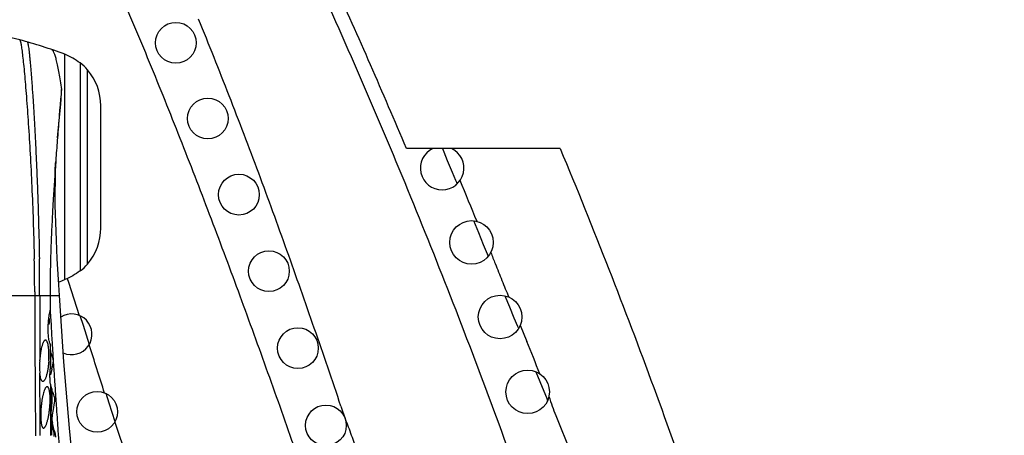
# Model space of a CAD drawing. Units: inches. Extents: x 7.05 to 14.37, y 5.66 to 12.36.
# Drawn here: x 12.93 to 13.88, y 9.31 to 9.72 of the extents above; entities that cross this region are included whole.
import ezdxf

# ---------------------------------------------------------------- set-up
doc = ezdxf.new("R2010")
doc.units = ezdxf.units.IN
doc.header["$LTSCALE"] = 1.21
doc.header["$MEASUREMENT"] = 0
doc.layers.get('0').update_dxf_attribs({"linetype": 'CONTINUOUS'})

msp = doc.modelspace()

# ---------------------------------------------------------------- linework, layer by layer
at = {"color": 9, "linetype": 'CONTINUOUS'}
for p, q in [((12.97396, 9.46421), (12.97396, 9.68178)), ((12.98861, 9.67341), (12.98861, 9.47258)), ((12.9959, 9.4792), (12.9959, 9.66679)), ((12.9707, 9.64771), (12.9707, 9.64786)), ((12.96683, 9.60121), (12.96977, 9.63056)), ((12.96977, 9.63056), (12.96917, 9.63083)), ((13.3385, 9.5909), (13.3399, 9.58756)), ((13.3399, 9.58756), (13.3433, 9.57937)), ((13.3433, 9.57937), (13.34804, 9.56797)), ((13.34804, 9.56797), (13.35123, 9.56028)), ((13.35123, 9.56028), (13.35205, 9.5583)), ((13.35205, 9.5583), (13.35271, 9.55672)), ((13.36847, 9.52115), (13.37326, 9.50957)), ((13.37326, 9.50957), (13.37801, 9.49807)), ((13.37801, 9.49807), (13.38271, 9.48668)), ((12.94428, 9.48758), (12.94436, 9.48418)), ((12.94922, 9.48726), (12.94927, 9.48424)), ((12.9762, 9.46522), (12.97736, 9.46167)), ((12.97736, 9.46167), (12.98257, 9.44569)), ((12.64224, 9.44879), (12.95958, 9.44879)), ((12.94481, 9.4523), (12.94483, 9.44879)), ((12.95967, 9.44879), (12.96861, 9.44879)), ((12.98257, 9.44569), (12.98776, 9.42966)), ((13.39886, 9.44861), (13.40321, 9.43803)), ((12.95985, 9.43394), (12.96017, 9.42812)), ((13.40321, 9.43803), (13.40756, 9.42744)), ((12.96017, 9.42812), (12.96058, 9.42088)), ((12.98845, 9.42946), (12.99144, 9.42021)), ((13.40756, 9.42744), (13.41095, 9.41916)), ((12.96058, 9.42088), (12.96117, 9.41049)), ((12.99144, 9.42021), (12.99443, 9.41092)), ((13.41095, 9.41916), (13.41142, 9.41803)), ((13.41371, 9.42028), (13.42009, 9.40454)), ((12.96117, 9.41049), (12.96135, 9.40742)), ((12.96135, 9.40742), (12.96165, 9.40228)), ((12.99443, 9.41092), (12.99743, 9.40159)), ((12.96165, 9.40228), (12.96174, 9.40084)), ((12.96174, 9.40084), (12.96191, 9.39788)), ((12.96191, 9.39788), (12.96231, 9.39134)), ((12.96231, 9.39134), (12.96259, 9.38676)), ((12.96257, 9.38676), (12.96306, 9.37918)), ((12.96306, 9.37918), (12.96315, 9.37777)), ((12.96315, 9.37777), (12.96391, 9.36614)), ((12.94979, 9.36616), (12.94976, 9.37378)), ((13.4289, 9.37515), (13.43264, 9.36591)), ((12.94983, 9.36043), (12.94979, 9.36616)), ((12.94996, 9.34027), (12.94983, 9.36043)), ((12.96002, 9.36334), (12.96012, 9.3516)), ((12.96391, 9.36614), (12.96396, 9.3654)), ((12.96396, 9.3654), (12.9641, 9.36322)), ((12.9641, 9.36322), (12.96448, 9.35763)), ((12.96448, 9.35763), (12.96484, 9.35231)), ((13.43264, 9.36591), (13.4364, 9.35663)), ((12.96012, 9.3516), (12.96018, 9.34578)), ((12.96484, 9.35231), (12.96544, 9.34374)), ((13.01356, 9.35448), (13.01649, 9.3453)), ((13.4364, 9.35663), (13.43899, 9.35022)), ((13.43899, 9.35022), (13.44017, 9.34728)), ((12.9453, 9.34419), (12.94533, 9.34043)), ((12.94533, 9.34043), (12.9454, 9.33127)), ((12.95012, 9.32058), (12.94996, 9.34027)), ((12.96015, 9.33877), (12.96014, 9.33363)), ((12.96018, 9.34578), (12.96015, 9.33877)), ((12.96544, 9.34374), (12.96578, 9.33896)), ((13.01649, 9.3453), (13.01938, 9.33619)), ((13.24058, 9.34187), (13.24466, 9.32976)), ((12.9454, 9.33127), (12.94554, 9.31345)), ((12.96014, 9.33363), (12.96011, 9.3217)), ((13.01938, 9.33619), (13.02225, 9.32717)), ((13.44803, 9.33305), (13.46253, 9.29707)), ((12.95017, 9.31554), (12.95012, 9.32058)), ((12.96011, 9.3217), (12.9601, 9.31376)), ((12.96065, 9.32865), (12.96072, 9.32551)), ((12.96072, 9.32551), (12.96085, 9.31985)), ((12.96085, 9.31985), (12.96097, 9.31487)), ((12.96652, 9.32863), (12.96676, 9.32544)), ((12.96676, 9.32544), (12.9668, 9.32493)), ((12.9668, 9.32493), (12.96683, 9.32447)), ((12.96683, 9.32447), (12.96719, 9.31973)), ((12.96719, 9.31973), (12.96727, 9.31861)), ((13.02207, 9.32648), (13.03843, 9.27795)), ((12.95019, 9.31362), (12.95017, 9.31554)), ((12.96097, 9.31487), (12.961, 9.31385)), ((12.96727, 9.31861), (12.96758, 9.31449))]:
    msp.add_line(p, q, dxfattribs=at)
at = {"color": 7, "linetype": 'CONTINUOUS'}
for p, q in [((12.96939, 9.63308), (12.96926, 9.63156)), ((12.96985, 9.63831), (12.96939, 9.63308)), ((12.96918, 9.63066), (12.96856, 9.62333)), ((12.96926, 9.63156), (12.96918, 9.63066)), ((13.00861, 9.514), (13.00861, 9.632)), ((13.45232, 9.59079), (13.3038, 9.59079)), ((12.96526, 9.58113), (12.96506, 9.57838)), ((12.9653, 9.58167), (12.96526, 9.58113)), ((12.96268, 9.54165), (12.96204, 9.53032)), ((12.96512, 9.5192), (12.96466, 9.53569)), ((12.96577, 9.50218), (12.96512, 9.5192)), ((12.9666, 9.48417), (12.96577, 9.50218)), ((12.95958, 9.44879), (12.95961, 9.43814)), ((12.95961, 9.43814), (12.95962, 9.43397)), ((12.95962, 9.43397), (12.95963, 9.43467)), ((12.95999, 9.40122), (12.95975, 9.40222)), ((12.95975, 9.40222), (12.95976, 9.40079)), ((12.95976, 9.40079), (12.9598, 9.39454)), ((12.96013, 9.40079), (12.95999, 9.40122)), ((12.96002, 9.40125), (12.96014, 9.4008)), ((12.96013, 9.4008), (12.96013, 9.40079)), ((12.96039, 9.39128), (12.96014, 9.4008)), ((12.94962, 9.38579), (12.9497, 9.38685)), ((12.9598, 9.39454), (12.9599, 9.37918)), ((12.96122, 9.37779), (12.95989, 9.37213)), ((12.9568, 9.36079), (12.95646, 9.36073)), ((12.96016, 9.36231), (12.96061, 9.35993)), ((12.96114, 9.35967), (12.96041, 9.36185)), ((12.96061, 9.35993), (12.96123, 9.35807)), ((12.96152, 9.35801), (12.96114, 9.35967)), ((12.96123, 9.35807), (12.96146, 9.35779)), ((12.96146, 9.35779), (12.96152, 9.35801)), ((12.96175, 9.35238), (12.96152, 9.35801)), ((12.96155, 9.34574), (12.96177, 9.35134)), ((12.96101, 9.33879), (12.96155, 9.34574)), ((12.96251, 9.33879), (12.96161, 9.33368)), ((12.96366, 9.34513), (12.96251, 9.33879)), ((12.96161, 9.33368), (12.96132, 9.32923)), ((12.96135, 9.32871), (12.96189, 9.32557)), ((12.96302, 9.32141), (12.96189, 9.32557)), ((12.96321, 9.31994), (12.96302, 9.32141)), ((12.9627, 9.31886), (12.96288, 9.31879)), ((12.96348, 9.31464), (12.96327, 9.31881)), ((12.96351, 9.31273), (12.96348, 9.31464))]:
    msp.add_line(p, q, dxfattribs=at)
for points in [[(12.93029, 9.69578), (12.88961, 9.70496), (12.86428, 9.7089)], [(12.96466, 9.53569), (12.9644, 9.55238), (12.96466, 9.57108), (12.96506, 9.57838)], [(12.96861, 9.44879), (12.96766, 9.46446), (12.9666, 9.48417)], [(12.98393, 9.26419), (12.97827, 9.3209), (12.973, 9.38473), (12.96861, 9.44879)]]:
    msp.add_lwpolyline(points, dxfattribs=at)
for centre, radius in [((13.08107, 9.69288), 0.01969), ((13.11204, 9.61978), 0.01969), ((13.14202, 9.54626), 0.01969), ((13.36669, 9.50015), 0.021), ((13.171, 9.47234), 0.01969), ((13.39422, 9.4281), 0.021), ((13.19901, 9.39805), 0.01969), ((13.42092, 9.35575), 0.021), ((13.00512, 9.3365), 0.01969), ((13.22604, 9.3234), 0.01969)]:
    msp.add_circle(centre, radius, dxfattribs=at)
at = {"color": 9, "linetype": 'CONTINUOUS'}
for centre, radius, start, end in [((8.69037, 7.87958), 4.71976, 22.28537, 23.24117), ((8.75192, 7.93451), 4.70161, 21.29172, 22.26179), ((8.03222, 7.60878), 5.43144, 21.46042, 22.29578), ((12.69999, 9.65426), 0.27079, 357.48306, 358.61296), ((12.63667, 9.65768), 0.3342, 355.50816, 356.3847), ((12.66563, 9.65583), 0.30518, 356.38855, 357.47347), ((8.15444, 7.70168), 5.34285, 20.43339, 21.29151), ((12.62412, 9.65865), 0.34679, 355.35521, 355.51072), ((7.14303, 7.25796), 6.38734, 20.764785, 21.471002), ((7.30345, 7.38473), 6.25095, 19.703495, 20.43264), ((-6.05757, 1.52731), 21.00944, 22.36145, 22.478104), ((12.54042, 9.54559), 0.42425, 358.84397, 359.11965), ((12.45115, 9.54699), 0.51354, 359.11665, 359.39058), ((5.89131, 6.78188), 7.72654, 20.187777, 20.775051), ((6.05902, 6.93907), 7.57278, 19.101343, 19.703476), ((10.72858, 9.4369), 2.21628, 0.39798, 1.22226), ((10.49785, 9.44481), 2.45173, 0.0931, 0.92153), ((35.96705, 9.50038), 23.02228, 180.128384, 180.388696), ((28.61033, 9.44713), 15.66074, 179.993946, 180.220554), ((4.04785, 6.10216), 9.69131, 19.732258, 20.19832), ((4.13998, 6.2745), 9.60363, 18.626508, 19.101346), ((-9.38338, 2.2121), 23.50707, 17.688693, 17.807795), ((2.94713, 5.17031), 11.29653, 21.841763, 22.01357), ((4.0985, 6.11801), 9.63829, 19.274381, 19.745229), ((13.97354, 9.53448), 0.5628, 199.00583, 200.97203), ((13.6683, 9.35763), 0.70822, 180.95881, 181.52675), ((14.54, 9.38362), 1.5803, 181.6268, 181.99359), ((18.12778, 9.70668), 5.17508, 184.07461, 184.18924), ((17.01887, 9.62385), 4.06308, 184.36665, 184.55081)]:
    msp.add_arc(centre, radius, start, end, dxfattribs=at)
at = {"color": 7, "linetype": 'CONTINUOUS'}
for centre, radius, start, end in [((12.80061, 9.216), 0.497, 69.58693, 74.87509), ((12.96761, 9.64295), 0.037, 40.11917, 55.41922), ((12.95461, 9.632), 0.054, 0, 40.11917), ((16.66439, 9.31274), 3.70886, 174.81586, 174.964), ((16.61727, 9.31647), 3.6616, 175.19258, 175.54058), ((16.37217, 9.33568), 3.41574, 175.54221, 175.87014), ((13.33829, 9.57185), 0.021, 115.59008, 64.40992), ((15.88345, 9.37053), 2.92578, 175.92626, 176.64715), ((15.19122, 9.41092), 2.23237, 176.93397, 177.19866), ((14.93685, 9.42328), 1.9777, 177.19617, 177.77542), ((12.95461, 9.514), 0.054, 319.88083, 360), ((12.96761, 9.50304), 0.037, 304.58078, 319.88083), ((12.80061, 9.93), 0.497, 289.66041, 290.41307), ((12.98044, 9.4114), 0.01969, 245.6112, 122.43873), ((12.94811, 9.39753), 0.01247, 17.36058, 17.91319), ((13.05692, 9.37085), 0.09738, 175.09259, 175.91415), ((12.8693, 9.40065), 0.09472, 346.03451, 346.67926), ((12.99693, 9.36772), 0.03717, 186.76759, 188.36631), ((12.87855, 9.33225), 0.08705, 19.88159, 20.20759), ((12.94953, 9.34889), 0.01431, 24.99972, 32.69806), ((12.92812, 9.35101), 0.03365, 0.55352, 2.32946), ((12.94933, 9.34876), 0.01454, 7.15032, 25.14352), ((13.04893, 9.33248), 0.09835, 174.54427, 175.15134), ((12.86815, 9.34905), 0.09155, 354.12908, 354.82496), ((12.97858, 9.32972), 0.01727, 181.63537, 183.3385)]:
    msp.add_arc(centre, radius, start, end, dxfattribs=at)
at = {"color": 9, "linetype": 'CONTINUOUS'}
for points, knots in [([(13.12132, 9.9519), (13.15709, 9.8822), (13.22497, 9.74077), (13.30198, 9.56041), (13.35964, 9.41443), (13.40086, 9.30422), (13.43992, 9.19331), (13.47667, 9.08168), (13.51095, 8.96928), (13.54249, 8.85608), (13.57154, 8.74217), (13.59851, 8.62766), (13.62385, 8.51263), (13.65593, 8.35852), (13.69354, 8.1651), (13.73679, 7.93265), (13.77684, 7.69979), (13.80947, 7.46589), (13.83465, 7.23116), (13.85588, 6.99608), (13.8717, 6.76071), (13.88051, 6.525), (13.88096, 6.36777), (13.88124, 6.28912)], [0, 0, 0, 0, 0.062312, 0.12472, 0.155945, 0.187142, 0.21831, 0.249463, 0.280612, 0.311763, 0.342923, 0.374108, 0.405328, 0.436604, 0.499315, 0.562041, 0.624669, 0.687229, 0.749837, 0.812427, 0.874957, 0.937445, 1, 1, 1, 1]), ([(12.93029, 9.69578), (12.93035, 9.69576), (12.93047, 9.69565), (12.93061, 9.69539), (12.93076, 9.69501), (12.93092, 9.6945), (12.93109, 9.69386), (12.93133, 9.69276), (12.9315, 9.69187), (12.93161, 9.69123)], [0, 0, 0, 0, 0.037306, 0.096945, 0.182152, 0.293626, 0.431402, 0.595274, 1, 1, 1, 1]), ([(12.93161, 9.69123), (12.93174, 9.6905), (12.932, 9.68889), (12.93254, 9.68515), (12.93323, 9.67952), (12.93407, 9.67169), (12.93495, 9.66251), (12.93586, 9.65209), (12.93714, 9.63605), (12.93872, 9.61374), (12.94047, 9.58477), (12.94206, 9.55351), (12.94339, 9.52086), (12.94403, 9.49873), (12.94428, 9.48758)], [0, 0, 0, 0, 0.010983, 0.023949, 0.055567, 0.094322, 0.139673, 0.191077, 0.247988, 0.376151, 0.519797, 0.674562, 0.836081, 1, 1, 1, 1]), ([(12.93752, 9.69377), (12.93758, 9.69375), (12.93769, 9.69362), (12.93782, 9.69335), (12.93797, 9.69292), (12.93812, 9.69236), (12.93828, 9.69165), (12.93851, 9.69044), (12.93881, 9.68857), (12.93917, 9.68593), (12.93954, 9.68278), (12.93993, 9.67913), (12.94033, 9.67501), (12.94075, 9.67044), (12.94117, 9.66543), (12.94161, 9.66001), (12.94221, 9.65202), (12.94296, 9.64116), (12.94384, 9.62717), (12.94471, 9.61202), (12.94555, 9.59587), (12.94635, 9.5789), (12.9471, 9.56126), (12.94778, 9.54312), (12.94857, 9.5184), (12.94901, 9.49974), (12.94922, 9.48726)], [0, 0, 0, 0, 0.000864, 0.002326, 0.00446, 0.007277, 0.010775, 0.014946, 0.02527, 0.038163, 0.053531, 0.071277, 0.091305, 0.113517, 0.137814, 0.164098, 0.19227, 0.253884, 0.321866, 0.395424, 0.473766, 0.556102, 0.641641, 0.72959, 0.81916, 1, 1, 1, 1]), ([(12.96465, 9.54152), (12.96469, 9.54454), (12.96471, 9.55061), (12.96472, 9.55979), (12.96482, 9.56907), (12.96499, 9.57528), (12.96512, 9.57839)], [0, 0, 0, 0, 0.245028, 0.494395, 0.746617, 1, 1, 1, 1]), ([(13.3853, 9.49042), (13.3867, 9.48681), (13.39022, 9.4778), (13.39595, 9.4634), (13.4004, 9.45268), (13.40267, 9.44733)], [0, 0, 0, 0, 0.250001, 0.625004, 1, 1, 1, 1]), ([(13.24466, 9.32976), (13.24665, 9.32455), (13.25058, 9.3141), (13.25632, 9.29837), (13.26187, 9.28258), (13.26535, 9.27197), (13.26704, 9.26666)], [0, 0, 0, 0, 0.250037, 0.50006, 0.75005, 1, 1, 1, 1])]:
    msp.add_open_spline(points, degree=3, knots=knots, dxfattribs=at)
at = {"color": 7, "linetype": 'CONTINUOUS'}
for points, knots in [([(13.3038, 9.59079), (13.28112, 9.64474), (13.23419, 9.752), (13.18371, 9.85764), (13.15747, 9.90996)], [0, 0, 0, 0, 0.500002, 1, 1, 1, 1]), ([(12.96102, 9.6864), (12.96123, 9.68632), (12.96167, 9.68604), (12.96223, 9.68537), (12.9628, 9.68444), (12.96336, 9.68321), (12.96393, 9.68171), (12.96449, 9.67993), (12.96507, 9.67786), (12.96592, 9.67457), (12.96702, 9.6698), (12.96832, 9.66332), (12.96957, 9.65589), (12.97033, 9.65063), (12.9707, 9.64786)], [0, 0, 0, 0, 0.016483, 0.037716, 0.064761, 0.098094, 0.137948, 0.184481, 0.237777, 0.297871, 0.438085, 0.603298, 0.791355, 1, 1, 1, 1]), ([(13.45232, 9.59079), (13.46842, 9.55211), (13.49933, 9.47552), (13.54274, 9.3609), (13.5829, 9.24805), (13.62003, 9.13686), (13.65424, 9.02773), (13.68578, 8.92084), (13.71491, 8.81599), (13.73309, 8.74662), (13.74186, 8.71219)], [0, 0, 0, 0, 0.135743, 0.267609, 0.397087, 0.523827, 0.647422, 0.767639, 0.884895, 1, 1, 1, 1]), ([(12.96064, 9.50005), (12.9603, 9.49129), (12.95977, 9.4742), (12.95957, 9.45711), (12.95958, 9.44879)], [0, 0, 0, 0, 0.513014, 1, 1, 1, 1]), ([(12.95792, 9.42079), (12.95798, 9.42199), (12.95814, 9.42435), (12.9585, 9.42779), (12.95898, 9.43099), (12.95939, 9.43302), (12.95962, 9.43397)], [0, 0, 0, 0, 0.270911, 0.533234, 0.778668, 1, 1, 1, 1]), ([(12.95888, 9.42668), (12.9589, 9.42571), (12.9588, 9.42373), (12.95855, 9.42177), (12.9584, 9.42079)], [0, 0, 0, 0, 0.494555, 1, 1, 1, 1]), ([(12.95813, 9.40965), (12.95796, 9.41142), (12.95778, 9.41513), (12.95783, 9.41885), (12.95792, 9.42079)], [0, 0, 0, 0, 0.477447, 1, 1, 1, 1]), ([(12.95517, 9.40579), (12.95503, 9.40579), (12.95471, 9.40572), (12.95428, 9.40543), (12.95385, 9.40497), (12.95343, 9.40436), (12.95301, 9.40358), (12.9526, 9.40265), (12.9522, 9.40156), (12.95167, 9.39985), (12.95108, 9.3974), (12.95049, 9.39415), (12.95001, 9.39059), (12.94979, 9.38812), (12.9497, 9.38685)], [0, 0, 0, 0, 0.021215, 0.045942, 0.076093, 0.112606, 0.155899, 0.206035, 0.262821, 0.325976, 0.4699, 0.633878, 0.812949, 1, 1, 1, 1]), ([(12.9563, 9.40508), (12.95622, 9.40519), (12.95605, 9.40539), (12.95577, 9.40562), (12.95547, 9.40576), (12.95527, 9.40579), (12.95517, 9.40579)], [0, 0, 0, 0, 0.297448, 0.555741, 0.785087, 1, 1, 1, 1]), ([(12.95839, 9.38579), (12.95846, 9.38687), (12.95856, 9.38902), (12.95859, 9.39218), (12.95849, 9.39516), (12.95828, 9.39789), (12.95795, 9.40028), (12.95752, 9.40229), (12.95706, 9.4037), (12.95664, 9.40457), (12.95642, 9.40493), (12.9563, 9.40508)], [0, 0, 0, 0, 0.166232, 0.328595, 0.48187, 0.622131, 0.746139, 0.851369, 0.936015, 0.970532, 1, 1, 1, 1]), ([(12.95975, 9.40222), (12.95955, 9.40264), (12.95917, 9.40363), (12.95874, 9.40533), (12.95838, 9.40738), (12.95821, 9.40886), (12.95813, 9.40965)], [0, 0, 0, 0, 0.184103, 0.414371, 0.687953, 1, 1, 1, 1]), ([(12.9599, 9.37918), (12.96001, 9.38134), (12.96022, 9.38449), (12.9604, 9.38852), (12.96041, 9.39039), (12.96039, 9.39128)], [0, 0, 0, 0, 0.536146, 0.780794, 1, 1, 1, 1]), ([(12.96257, 9.38672), (12.96253, 9.38743), (12.96232, 9.38879), (12.96158, 9.39122), (12.96078, 9.39289), (12.9602, 9.3939)], [0, 0, 0, 0, 0.278325, 0.539977, 1, 1, 1, 1]), ([(12.96257, 9.38672), (12.96261, 9.38609), (12.96257, 9.38478), (12.96231, 9.38283), (12.96193, 9.38083), (12.96163, 9.3795), (12.96147, 9.37882)], [0, 0, 0, 0, 0.23833, 0.486465, 0.741227, 1, 1, 1, 1]), ([(12.94962, 9.38579), (12.94955, 9.38472), (12.94942, 9.38261), (12.94937, 9.37951), (12.94949, 9.37658), (12.94967, 9.37469), (12.94976, 9.37378)], [0, 0, 0, 0, 0.266885, 0.526942, 0.773399, 1, 1, 1, 1]), ([(12.95839, 9.38579), (12.9583, 9.38447), (12.95807, 9.38188), (12.95757, 9.37815), (12.95694, 9.37472), (12.9563, 9.37213), (12.95574, 9.37031), (12.95532, 9.36915), (12.95489, 9.36816), (12.95446, 9.36733), (12.95402, 9.36667), (12.95358, 9.36618), (12.95314, 9.36587), (12.95282, 9.36579), (12.95267, 9.36579)], [0, 0, 0, 0, 0.184963, 0.363312, 0.527728, 0.672768, 0.736602, 0.794059, 0.844762, 0.888469, 0.925216, 0.955312, 0.979593, 1, 1, 1, 1]), ([(12.96002, 9.36334), (12.95987, 9.36436), (12.95966, 9.36655), (12.95952, 9.37004), (12.95956, 9.37384), (12.95969, 9.37645), (12.95979, 9.37779)], [0, 0, 0, 0, 0.212471, 0.45656, 0.722737, 1, 1, 1, 1]), ([(12.95267, 9.36579), (12.95259, 9.36579), (12.95242, 9.36581), (12.95218, 9.36592), (12.95194, 9.36609), (12.95161, 9.36642), (12.95124, 9.36702), (12.95086, 9.36794), (12.95051, 9.36909), (12.9502, 9.37047), (12.94995, 9.37206), (12.94981, 9.37319), (12.94976, 9.37378)], [0, 0, 0, 0, 0.027726, 0.056802, 0.088843, 0.125072, 0.212932, 0.323909, 0.45905, 0.618128, 0.799244, 1, 1, 1, 1]), ([(12.95646, 9.36073), (12.95632, 9.36068), (12.95603, 9.3605), (12.95563, 9.36011), (12.95523, 9.35957), (12.95483, 9.35889), (12.95443, 9.35806), (12.95387, 9.3567), (12.95322, 9.35468), (12.95253, 9.35192), (12.95192, 9.34879), (12.9514, 9.34539), (12.95113, 9.34303), (12.95102, 9.34183)], [0, 0, 0, 0, 0.022547, 0.049998, 0.083267, 0.122766, 0.168616, 0.220675, 0.342356, 0.485261, 0.645684, 0.819292, 1, 1, 1, 1]), ([(12.95784, 9.36012), (12.95777, 9.36022), (12.95762, 9.36041), (12.95736, 9.36062), (12.95709, 9.36076), (12.95689, 9.36079), (12.9568, 9.36079)], [0, 0, 0, 0, 0.29806, 0.556028, 0.784845, 1, 1, 1, 1]), ([(12.95946, 9.35382), (12.95939, 9.35454), (12.95922, 9.35585), (12.95887, 9.35763), (12.95849, 9.35888), (12.95814, 9.35966), (12.95794, 9.35998), (12.95784, 9.36012)], [0, 0, 0, 0, 0.328373, 0.606437, 0.830194, 0.921667, 1, 1, 1, 1]), ([(12.95933, 9.34079), (12.95944, 9.34196), (12.9596, 9.34428), (12.95971, 9.34767), (12.95968, 9.35084), (12.95955, 9.35287), (12.95946, 9.35382)], [0, 0, 0, 0, 0.270471, 0.533488, 0.779102, 1, 1, 1, 1]), ([(12.96376, 9.35057), (12.96387, 9.3497), (12.96393, 9.34788), (12.96378, 9.34606), (12.96366, 9.34513)], [0, 0, 0, 0, 0.479753, 1, 1, 1, 1]), ([(12.95093, 9.34079), (12.95081, 9.33948), (12.95065, 9.33692), (12.95056, 9.33319), (12.95063, 9.32975), (12.95083, 9.32714), (12.95108, 9.32531), (12.9513, 9.32415), (12.95155, 9.32315), (12.95183, 9.32232), (12.95215, 9.32166), (12.95249, 9.32118), (12.95287, 9.32086), (12.95316, 9.32079), (12.9533, 9.32079)], [0, 0, 0, 0, 0.188591, 0.370489, 0.537447, 0.683504, 0.747165, 0.80394, 0.853443, 0.895528, 0.930312, 0.958253, 0.98062, 1, 1, 1, 1]), ([(12.9533, 9.32079), (12.95343, 9.32079), (12.95373, 9.32086), (12.95415, 9.32115), (12.95457, 9.32161), (12.955, 9.32223), (12.95542, 9.323), (12.95585, 9.32394), (12.95627, 9.32502), (12.95684, 9.32672), (12.95751, 9.32916), (12.9582, 9.33239), (12.95879, 9.33595), (12.95909, 9.33842), (12.95922, 9.33968)], [0, 0, 0, 0, 0.0201, 0.044204, 0.074131, 0.110682, 0.154166, 0.204577, 0.261665, 0.325101, 0.469423, 0.633546, 0.812653, 1, 1, 1, 1]), ([(12.96065, 9.32865), (12.96061, 9.33028), (12.96066, 9.33366), (12.96087, 9.33704), (12.96101, 9.33879)], [0, 0, 0, 0, 0.481776, 1, 1, 1, 1]), ([(12.96065, 9.32865), (12.96068, 9.32738), (12.96079, 9.32556), (12.96109, 9.3233), (12.96137, 9.32191), (12.96168, 9.32077), (12.962, 9.31989), (12.9623, 9.31932), (12.96253, 9.31901), (12.96264, 9.3189), (12.9627, 9.31886)], [0, 0, 0, 0, 0.375692, 0.536254, 0.675424, 0.79209, 0.885331, 0.954524, 0.980136, 1, 1, 1, 1]), ([(12.96288, 9.31879), (12.96291, 9.31879), (12.96297, 9.3188), (12.96305, 9.31886), (12.96311, 9.31896), (12.96318, 9.31915), (12.96322, 9.31949), (12.96322, 9.31977), (12.96321, 9.31994)], [0, 0, 0, 0, 0.065629, 0.13606, 0.220974, 0.32636, 0.610147, 1, 1, 1, 1]), ([(12.96513, 9.31193), (12.96512, 9.31274), (12.96502, 9.31426), (12.96462, 9.31635), (12.96401, 9.31805), (12.9635, 9.31902), (12.96323, 9.31943)], [0, 0, 0, 0, 0.309699, 0.581331, 0.812118, 1, 1, 1, 1])]:
    msp.add_open_spline(points, degree=3, knots=knots, dxfattribs=at)
for points in [[(12.98861, 9.67341), (12.98398, 9.67661), (12.97923, 9.67982), (12.97396, 9.68178)], [(12.98861, 9.47258), (12.98398, 9.46938), (12.97923, 9.46617), (12.97396, 9.46421)]]:
    msp.add_open_spline(points, degree=3, dxfattribs=at)

doc.saveas('drawing.dxf')
